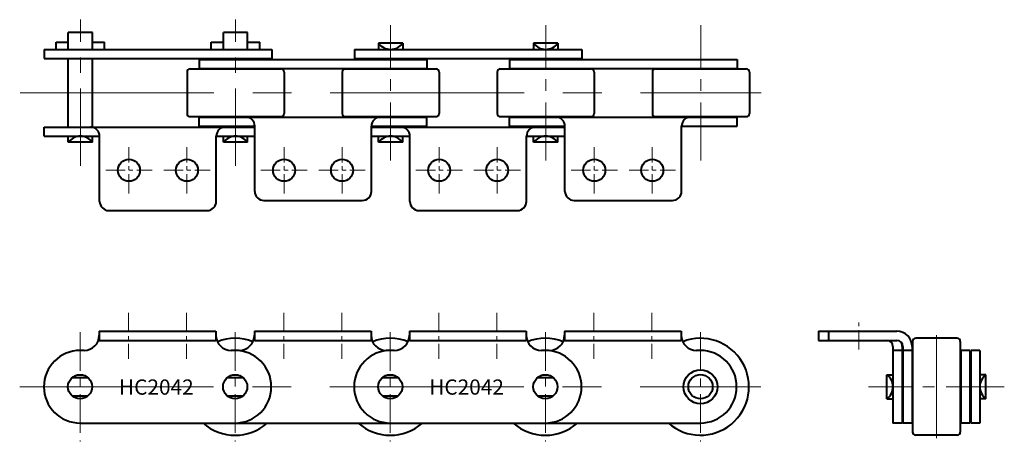
# Model space of a CAD drawing. Units: millimetres. Extents: x 13 to 174, y 15 to 85.
import ezdxf
from ezdxf.enums import TextEntityAlignment as Align

# ---------------------------------------------------------------- set-up
doc = ezdxf.new("R2010")
doc.units = ezdxf.units.MM
doc.linetypes.add('CENTER', pattern=[50.8, 31.75, -6.35, 6.35, -6.35])
doc.layers.get('0').update_dxf_attribs({"lineweight": 40})
doc.layers.add('CEN', color=1, linetype='CENTER', lineweight=15)
doc.layers.add('DIM', color=3, linetype='Continuous', lineweight=15)
doc.styles.get("Standard").update_dxf_attribs({"font": 'romans.shx', "height": 2.5, "bigfont": 'whgtxt.shx'})

# ---------------------------------------------------------------- blocks, each defined once
blk = doc.blocks.new('HC2042 A2 1')
for p, q in [((26.11, 33.49), (45.21, 33.49)), ((51.51, 33.49), (70.61, 33.49)), ((76.91, 33.49), (96.01, 33.49)), ((102.31, 33.49), (121.41, 33.49)), ((26.11, 31.99), (45.21, 31.99)), ((51.51, 31.99), (70.61, 31.99)), ((76.91, 31.99), (96.01, 31.99)), ((102.31, 31.99), (121.41, 31.99)), ((23.61, 30.34), (22.98, 30.34)), ((49.01, 30.34), (47.71, 30.34)), ((74.41, 30.34), (73.11, 30.34)), ((99.13, 30.34), (98.51, 30.34)), ((124.53, 30.34), (123.91, 30.34)), ((21.67, 25.89), (24.24, 25.89)), ((47.07, 25.89), (49.64, 25.89)), ((72.47, 25.89), (75.04, 25.89)), ((97.87, 25.89), (100.44, 25.89)), ((21.67, 22.89), (24.24, 22.89)), ((47.07, 22.89), (49.64, 22.89)), ((72.47, 22.89), (75.04, 22.89)), ((97.87, 22.89), (100.44, 22.89)), ((22.98, 18.44), (124.56, 18.44))]:
    blk.add_line(p, q)
at = {"ltscale": 0.2}
for p, q in [((26.11, 33.49), (26.11, 31.99)), ((45.21, 33.49), (45.21, 31.99)), ((51.51, 33.49), (51.51, 31.99)), ((70.61, 33.49), (70.61, 31.99)), ((76.91, 33.49), (76.91, 31.99)), ((96.01, 33.49), (96.01, 31.99)), ((102.31, 33.49), (102.31, 31.99)), ((121.41, 33.49), (121.41, 31.99))]:
    blk.add_line(p, q, dxfattribs=at)
for centre, radius in [((22.96, 24.39), 1.98), ((48.36, 24.39), 1.98), ((73.76, 24.39), 1.98), ((99.16, 24.39), 1.98), ((124.56, 24.39), 2.78), ((124.56, 24.39), 1.99)]:
    blk.add_circle(centre, radius)
for centre, radius, start, end in [((23.61, 32.84), 2.5, 270, 0), ((48.36, 24.39), 7.94, 68.4805, 111.5195), ((49.01, 32.84), 2.5, 270, 0), ((73.76, 24.39), 7.94, 68.4806, 111.5194), ((74.41, 32.84), 2.5, 270, 0), ((99.16, 24.39), 7.94, 68.4805, 111.5194), ((99.81, 32.84), 2.5, 270, 0), ((124.56, 24.39), 7.94, 228.5357, 111.5194), ((22.98, 24.39), 5.95, 90, 270), ((48.33, 24.39), 5.95, 270, 90), ((73.78, 24.39), 5.95, 90, 270), ((99.13, 24.39), 5.95, 270, 90), ((124.53, 24.39), 5.95, 270, 90), ((48.36, 24.39), 7.94, 228.5357, 311.4643), ((73.76, 24.39), 7.94, 228.5357, 311.4643), ((99.16, 24.39), 7.94, 228.5357, 311.4643)]:
    blk.add_arc(centre, radius, start, end)
for centre in [(47.71, 32.84), (73.11, 32.84), (98.51, 32.84), (123.91, 32.84)]:
    blk.add_arc(centre, 2.5, 180, 270, dxfattribs=at)
at = {"layer": 'CEN', "ltscale": 0.1}
for p, q in [((30.91, 36.49), (30.91, 28.99)), ((40.41, 36.49), (40.41, 28.99)), ((56.31, 36.49), (56.31, 28.99)), ((65.81, 36.49), (65.81, 28.99)), ((81.71, 36.49), (81.71, 28.99)), ((91.21, 36.49), (91.21, 28.99)), ((107.11, 36.49), (107.11, 28.99)), ((116.61, 36.49), (116.61, 28.99))]:
    blk.add_line(p, q, dxfattribs=at)
at = {"layer": 'CEN', "ltscale": 0.2}
for p, q in [((22.96, 33.34), (22.96, 15.44)), ((48.36, 33.34), (48.36, 15.44)), ((73.76, 33.34), (73.76, 15.44)), ((99.16, 33.34), (99.16, 15.44)), ((124.56, 33.34), (124.56, 15.44))]:
    blk.add_line(p, q, dxfattribs=at)
at = {"layer": 'CEN'}
blk.add_line((13.08, 24.39), (134.44, 24.39), dxfattribs=at)
at = {"layer": 'DIM'}
for p in [(35.45, 24.34), (86.25, 24.34)]:
    blk.add_text('HC2042', height=2.5, dxfattribs=at).set_placement(p, align=Align.MIDDLE_CENTER)
blk = doc.blocks.new('HC2042 A2 2')
for p, q in [((21.04, 79.69), (21.04, 82.44)), ((24.99, 82.44), (21.04, 82.44)), ((24.99, 79.69), (24.99, 82.44)), ((46.44, 79.69), (46.44, 82.44)), ((50.39, 82.44), (46.44, 82.44)), ((50.39, 79.69), (50.39, 82.44)), ((19.04, 79.69), (19.04, 80.89)), ((19.04, 80.89), (21.04, 80.89)), ((24.99, 80.89), (26.99, 80.89)), ((26.99, 79.69), (26.99, 80.89)), ((44.44, 79.69), (44.44, 80.89)), ((44.44, 80.89), (46.44, 80.89)), ((50.39, 80.89), (52.39, 80.89)), ((52.39, 79.69), (52.39, 80.89)), ((75.79, 80.69), (71.84, 80.69)), ((71.84, 80.69), (71.84, 79.69)), ((75.79, 80.69), (75.79, 79.69)), ((101.19, 80.69), (97.24, 80.69)), ((97.24, 80.69), (97.24, 79.69)), ((101.19, 80.69), (101.19, 79.69)), ((17.09, 79.69), (17.09, 78.19)), ((17.09, 79.69), (54.34, 79.69)), ((54.34, 79.69), (54.34, 78.19)), ((67.89, 79.69), (67.89, 78.19)), ((67.89, 79.69), (79.74, 79.69)), ((79.74, 79.69), (105.14, 79.69)), ((105.14, 79.69), (105.14, 78.19)), ((17.09, 78.19), (54.34, 78.19)), ((21.04, 66.96), (21.04, 78.19)), ((24.99, 66.96), (24.99, 78.19)), ((42.49, 78.05), (79.74, 78.05)), ((42.49, 78.05), (42.49, 76.55)), ((67.89, 78.19), (79.74, 78.19)), ((79.74, 78.19), (105.14, 78.19)), ((79.74, 78.05), (79.74, 76.55)), ((93.29, 78.05), (93.29, 76.55)), ((93.29, 78.05), (130.54, 78.05)), ((130.54, 78.05), (130.54, 76.55)), ((40.98, 76.48), (55.86, 76.48)), ((42.49, 76.55), (79.74, 76.55)), ((66.38, 76.48), (81.26, 76.48)), ((91.78, 76.48), (106.66, 76.48)), ((93.29, 76.55), (130.54, 76.55)), ((117.18, 76.48), (132.06, 76.48)), ((40.98, 68.68), (55.86, 68.68)), ((42.49, 67.1), (42.49, 68.6)), ((42.49, 68.6), (79.74, 68.6)), ((66.38, 68.68), (81.26, 68.68)), ((79.74, 67.1), (79.74, 68.6)), ((91.78, 68.68), (106.66, 68.68)), ((93.29, 67.1), (93.29, 68.6)), ((93.29, 68.6), (130.54, 68.6)), ((117.18, 68.68), (132.06, 68.68)), ((130.54, 67.1), (130.54, 68.6)), ((17.09, 65.46), (17.09, 66.96)), ((17.09, 66.96), (51.57, 66.96)), ((42.49, 67.1), (51.57, 67.1)), ((51.57, 56.42), (51.57, 67.1)), ((70.67, 67.1), (79.74, 67.1)), ((70.67, 56.42), (70.67, 67.1)), ((70.67, 66.96), (102.37, 66.96)), ((93.29, 67.1), (102.37, 67.1)), ((102.37, 56.42), (102.37, 67.1)), ((121.47, 67.1), (130.54, 67.1)), ((121.47, 56.42), (121.47, 67.1)), ((17.09, 65.46), (26.17, 65.46)), ((21.04, 64.46), (21.04, 65.46)), ((24.99, 64.46), (24.99, 65.46)), ((26.17, 54.78), (26.17, 65.46)), ((45.27, 65.46), (51.57, 65.46)), ((45.27, 54.78), (45.27, 65.46)), ((46.44, 64.46), (46.44, 65.46)), ((50.39, 64.46), (50.39, 65.46)), ((70.67, 65.46), (76.97, 65.46)), ((71.84, 64.46), (71.84, 65.46)), ((75.79, 64.46), (75.79, 65.46)), ((76.97, 54.78), (76.97, 65.46)), ((96.07, 65.46), (102.37, 65.46)), ((96.07, 54.78), (96.07, 65.46)), ((97.24, 64.46), (97.24, 65.46)), ((101.19, 64.46), (101.19, 65.46)), ((24.99, 64.46), (21.04, 64.46)), ((50.39, 64.46), (46.44, 64.46)), ((75.79, 64.46), (71.84, 64.46)), ((101.19, 64.46), (97.24, 64.46)), ((53.07, 54.92), (69.17, 54.92)), ((103.87, 54.92), (119.97, 54.92)), ((27.67, 53.28), (43.77, 53.28)), ((78.47, 53.28), (94.57, 53.28))]:
    blk.add_line(p, q)
at = {"ltscale": 0.4}
for p, q in [((40.48, 75.98), (40.48, 69.18)), ((56.36, 75.98), (56.36, 69.18)), ((65.88, 75.98), (65.88, 69.18)), ((81.76, 75.98), (81.76, 69.18)), ((91.28, 75.98), (91.28, 69.18)), ((107.16, 75.98), (107.16, 69.18)), ((116.68, 75.98), (116.68, 69.18)), ((132.56, 75.98), (132.56, 69.18))]:
    blk.add_line(p, q, dxfattribs=at)
for centre in [(30.97, 59.88), (40.47, 59.88), (56.37, 59.88), (65.87, 59.88), (81.77, 59.88), (91.27, 59.88), (107.17, 59.88), (116.67, 59.88)]:
    blk.add_circle(centre, 1.8)
for centre, radius, start, end in [((73.82, 82.14), 2.45, 216.2913, 323.7089), ((99.22, 82.14), 2.45, 216.2913, 323.7089), ((55.86, 75.98), 0.5, 0, 90), ((81.26, 75.98), 0.5, 0, 90), ((106.66, 75.98), 0.5, 0, 90), ((132.06, 75.98), 0.5, 0, 90), ((40.98, 69.18), 0.5, 180, 270), ((50.07, 67.1), 1.5, 0, 90), ((66.38, 69.18), 0.5, 180, 270), ((72.17, 67.1), 1.5, 90, 180), ((91.78, 69.18), 0.5, 180, 270), ((100.87, 67.1), 1.5, 0, 90), ((117.18, 69.18), 0.5, 180, 270), ((122.97, 67.1), 1.5, 90, 180), ((24.67, 65.46), 1.5, 0, 90), ((46.77, 65.46), 1.5, 90, 180), ((75.47, 65.46), 1.5, 0, 90), ((97.57, 65.46), 1.5, 90, 180), ((23.02, 63.01), 2.45, 36.2911, 143.7087), ((48.42, 63.01), 2.45, 36.2911, 143.7087), ((73.82, 63.01), 2.45, 36.2911, 143.7087), ((99.22, 63.01), 2.45, 36.2911, 143.7087), ((53.07, 56.42), 1.5, 180, 270), ((69.17, 56.42), 1.5, 270, 0), ((103.87, 56.42), 1.5, 180, 270), ((119.97, 56.42), 1.5, 270, 0), ((27.67, 54.78), 1.5, 180, 270), ((43.77, 54.78), 1.5, 270, 0), ((78.47, 54.78), 1.5, 180, 270), ((94.57, 54.78), 1.5, 270, 0)]:
    blk.add_arc(centre, radius, start, end)
for centre, start, end in [((40.98, 75.98), 90, 180), ((66.38, 75.98), 90, 180), ((91.78, 75.98), 90, 180), ((117.18, 75.98), 90, 180), ((55.86, 69.18), 270, 0), ((81.26, 69.18), 270, 0), ((106.66, 69.18), 270, 0), ((132.06, 69.18), 270, 0)]:
    blk.add_arc(centre, 0.5, start, end, dxfattribs=at)
at = {"layer": 'CEN', "ltscale": 0.4}
for p, q in [((23.02, 60.59), (23.02, 84.57)), ((48.42, 60.59), (48.42, 84.57))]:
    blk.add_line(p, q, dxfattribs=at)
at = {"layer": 'CEN', "ltscale": 0.3}
for p, q in [((73.82, 61.46), (73.82, 83.69)), ((99.22, 61.46), (99.22, 83.69)), ((124.62, 61.46), (124.62, 83.69))]:
    blk.add_line(p, q, dxfattribs=at)
at = {"layer": 'CEN'}
blk.add_line((13.13, 72.58), (134.5, 72.58), dxfattribs=at)
at = {"layer": 'CEN', "ltscale": 0.1}
for p, q in [((30.97, 56.08), (30.97, 63.68)), ((40.47, 56.08), (40.47, 63.68)), ((56.37, 56.08), (56.37, 63.68)), ((65.87, 56.08), (65.87, 63.68)), ((81.77, 56.08), (81.77, 63.68)), ((91.27, 56.08), (91.27, 63.68)), ((107.17, 56.08), (107.17, 63.68)), ((116.67, 56.08), (116.67, 63.68)), ((27.17, 59.88), (34.77, 59.88)), ((36.67, 59.88), (44.27, 59.88)), ((52.57, 59.88), (60.17, 59.88)), ((62.07, 59.88), (69.67, 59.88)), ((77.97, 59.88), (85.57, 59.88)), ((87.47, 59.88), (95.07, 59.88)), ((103.37, 59.88), (110.97, 59.88)), ((112.87, 59.88), (120.47, 59.88))]:
    blk.add_line(p, q, dxfattribs=at)
blk = doc.blocks.new('HC2042 A2 3')
for p, q in [((143.9, 33.49), (156.72, 33.49)), ((143.9, 33.49), (143.9, 31.99)), ((145.54, 33.49), (145.54, 31.99)), ((143.9, 31.99), (156.72, 31.99)), ((156.08, 30.99), (156.08, 18.44)), ((157.58, 30.99), (157.58, 18.44)), ((157.72, 30.99), (157.72, 18.44)), ((159.22, 30.99), (159.22, 18.44)), ((159.3, 31.83), (159.3, 16.95)), ((167.1, 31.83), (167.1, 16.95)), ((157.58, 30.34), (156.08, 30.34)), ((159.22, 30.34), (157.72, 30.34)), ((167.17, 30.34), (167.17, 18.44)), ((168.67, 30.34), (167.17, 30.34)), ((168.67, 30.34), (168.67, 18.44)), ((168.81, 30.34), (168.81, 18.44)), ((170.31, 30.34), (168.81, 30.34)), ((170.31, 30.34), (170.31, 18.44)), ((155.08, 22.42), (155.08, 26.37)), ((155.08, 26.37), (156.08, 26.37)), ((171.31, 26.37), (170.31, 26.37)), ((171.31, 22.42), (171.31, 26.37)), ((155.08, 22.42), (156.08, 22.42)), ((171.31, 22.42), (170.31, 22.42)), ((157.58, 18.44), (156.08, 18.44)), ((159.22, 18.44), (157.72, 18.44)), ((168.67, 18.44), (167.17, 18.44)), ((170.31, 18.44), (168.81, 18.44))]:
    blk.add_line(p, q)
at = {"ltscale": 0.4}
for p, q in [((166.6, 32.33), (159.8, 32.33)), ((166.6, 16.45), (159.8, 16.45))]:
    blk.add_line(p, q, dxfattribs=at)
for centre, radius, start, end in [((156.72, 30.99), 2.5, 0, 90), ((159.8, 31.83), 0.5, 90, 180), ((155.08, 30.99), 1, 0, 90), ((156.72, 30.99), 1, 0, 90), ((155.08, 30.99), 2.5, 0, 14.4786), ((153.63, 24.39), 2.45, 306.2911, 53.7087), ((172.76, 24.39), 2.45, 126.2913, 233.7089), ((166.6, 16.95), 0.5, 270, 0)]:
    blk.add_arc(centre, radius, start, end)
for centre, start, end in [((166.6, 31.83), 0, 90), ((159.8, 16.95), 180, 270)]:
    blk.add_arc(centre, 0.5, start, end, dxfattribs=at)
at = {"layer": 'CEN', "ltscale": 0.1}
blk.add_line((150.5, 30.49), (150.5, 34.99), dxfattribs=at)
at = {"layer": 'CEN'}
blk.add_line((163.2, 32.82), (163.2, 15.96), dxfattribs=at)
at = {"layer": 'CEN', "ltscale": 0.3}
blk.add_line((174.31, 24.39), (152.08, 24.39), dxfattribs=at)

msp = doc.modelspace()

# ---------------------------------------------------------------- block references
for name in ['HC2042 A2 2', 'HC2042 A2 1', 'HC2042 A2 3']:
    msp.add_blockref(name, (0, 0))

doc.saveas('drawing.dxf')
